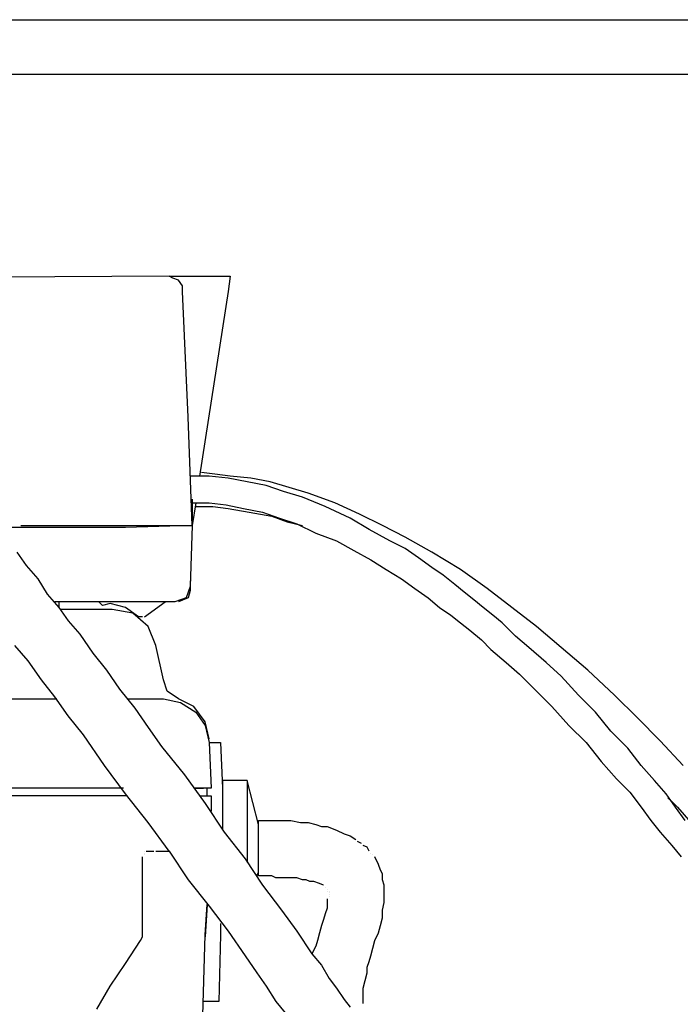
# Model space of a CAD drawing. Units: millimetres. Extents: x -5369 to 54399, y 1076 to 10817.
# Drawn here: x 13211 to 13317, y 7931 to 8089 of the extents above; entities that cross this region are included whole.
import ezdxf

# ---------------------------------------------------------------- set-up
doc = ezdxf.new("R2010")
doc.units = ezdxf.units.MM
doc.layers.add('AIRZONE HARDWARE', color=7, linetype='Continuous')

msp = doc.modelspace()

# ---------------------------------------------------------------- linework, layer by layer
at = {"layer": 'AIRZONE HARDWARE', "color": 1}
msp.add_line((13135.8, 8089.29), (14366.79, 8089.29), dxfattribs=at)
at = {"layer": 'AIRZONE HARDWARE', "color": 7}
for p, q in [((13143.94, 8080.51), (14377.18, 8080.51)), ((13234.95, 8048), (13100.21, 8047.39)), ((13235.57, 8047.7), (13234.95, 8048)), ((13234.95, 8048), (13244.75, 8048)), ((13236.48, 8047.39), (13235.57, 8047.7)), ((13237.1, 8046.47), (13236.48, 8047.39)), ((13237.1, 8045.55), (13237.1, 8046.47)), ((13244.75, 8048), (13244.45, 8045.55)), ((13238.02, 8025.34), (13237.1, 8045.55)), ((13244.45, 8045.55), (13239.85, 8015.85)), ((13238.63, 8007.89), (13238.02, 8025.34)), ((13242.3, 8016.15), (13240.16, 8016.46)), ((13241.38, 8015.85), (13238.32, 8015.85)), ((13244.45, 8015.54), (13241.38, 8015.85)), ((13244.75, 8015.85), (13242.3, 8016.15)), ((13247.51, 8014.93), (13244.45, 8015.54)), ((13248.12, 8015.54), (13244.75, 8015.85)), ((13250.57, 8014.32), (13247.51, 8014.93)), ((13251.18, 8014.93), (13248.12, 8015.54)), ((13254.25, 8014.01), (13251.18, 8014.93)), ((13253.33, 8013.4), (13250.57, 8014.32)), ((13256.39, 8012.48), (13253.33, 8013.4)), ((13257.31, 8013.09), (13254.25, 8014.01)), ((13238.63, 8012.48), (13238.63, 8012.48)), ((13238.63, 8012.48), (13238.63, 8012.48)), ((13238.63, 8012.17), (13238.63, 8007.89)), ((13260.06, 8010.95), (13256.39, 8012.48)), ((13261.6, 8011.56), (13257.31, 8013.09)), ((13238.63, 8011.56), (13241.38, 8011.56)), ((13239.24, 8011.56), (13238.63, 8007.89)), ((13239.24, 8010.95), (13242, 8010.95)), ((13241.38, 8011.56), (13244.14, 8011.25)), ((13242, 8010.95), (13244.45, 8010.64)), ((13244.14, 8011.25), (13246.9, 8010.64)), ((13244.45, 8010.64), (13247.82, 8010.03)), ((13246.9, 8010.64), (13249.96, 8010.03)), ((13247.82, 8010.03), (13251.49, 8009.42)), ((13249.96, 8010.03), (13252.72, 8009.11)), ((13264.05, 8009.11), (13260.06, 8010.95)), ((13265.58, 8009.72), (13261.6, 8011.56)), ((13251.49, 8009.42), (13253.94, 8008.5)), ((13252.72, 8009.11), (13255.47, 8008.19)), ((13253.94, 8008.5), (13256.39, 8007.89)), ((13267.11, 8007.27), (13264.05, 8009.11)), ((13269.25, 8007.89), (13265.58, 8009.72)), ((13227.91, 8007.58), (13207.39, 8007.58)), ((13211.07, 8007.89), (13227.91, 8007.89)), ((13227.91, 8007.89), (13238.63, 8007.89)), ((13238.63, 8007.89), (13227.91, 8007.58)), ((13236.79, 8007.89), (13236.79, 8007.89)), ((13238.63, 8007.89), (13238.32, 7998.09)), ((13255.47, 8008.19), (13258.53, 8006.66)), ((13270.48, 8005.44), (13267.11, 8007.27)), ((13272.93, 8006.05), (13269.25, 8007.89)), ((13258.53, 8006.66), (13261.9, 8005.44)), ((13261.9, 8005.44), (13264.66, 8003.9)), ((13272.93, 8004.21), (13270.48, 8005.44)), ((13277.21, 8003.6), (13272.93, 8006.05)), ((13264.66, 8003.9), (13267.41, 8002.37)), ((13275.07, 8002.68), (13272.93, 8004.21)), ((13210.45, 8003.6), (13211.98, 8001.45)), ((13267.41, 8002.37), (13269.86, 8000.84)), ((13277.21, 8001.15), (13275.07, 8002.68)), ((13281.81, 8000.84), (13277.21, 8003.6)), ((13211.98, 8001.45), (13213.82, 7999.31)), ((13269.86, 8000.84), (13272.31, 7999.31)), ((13279.05, 7999.92), (13277.21, 8001.15)), ((13286.1, 7997.78), (13281.81, 8000.84)), ((13213.82, 7999.31), (13215.35, 7996.86)), ((13238.32, 7999), (13238.32, 7999)), ((13238.32, 7999), (13238.32, 7997.47)), ((13272.31, 7999.31), (13274.46, 7997.78)), ((13280.89, 7998.39), (13279.05, 7999.92)), ((13238.32, 7998.09), (13237.71, 7996.25)), ((13238.32, 7997.47), (13238.02, 7996.25)), ((13274.46, 7997.78), (13276.6, 7996.25)), ((13282.42, 7997.17), (13280.89, 7998.39)), ((13290.08, 7994.72), (13286.1, 7997.78)), ((13215.35, 7996.86), (13217.19, 7994.72)), ((13237.71, 7996.25), (13235.87, 7995.64)), ((13238.02, 7996.25), (13236.48, 7995.64)), ((13276.6, 7996.25), (13278.44, 7994.72)), ((13283.95, 7995.94), (13282.42, 7997.17)), ((13285.48, 7994.72), (13283.95, 7995.94)), ((13227.6, 7995.64), (13216.58, 7995.64)), ((13217.19, 7995.64), (13217.19, 7994.72)), ((13217.19, 7994.72), (13218.72, 7992.57)), ((13224.85, 7994.41), (13217.5, 7994.41)), ((13224.23, 7995.02), (13223.62, 7995.64)), ((13225.46, 7995.33), (13224.23, 7995.02)), ((13225.77, 7994.41), (13224.85, 7994.41)), ((13227.91, 7994.72), (13225.46, 7995.33)), ((13229.13, 7993.8), (13225.77, 7994.41)), ((13235.87, 7995.64), (13227.6, 7995.64)), ((13230.05, 7993.19), (13227.91, 7994.72)), ((13230.97, 7993.19), (13234.34, 7995.64)), ((13236.48, 7995.64), (13236.48, 7995.64)), ((13278.44, 7994.72), (13280.28, 7993.49)), ((13287.01, 7993.49), (13285.48, 7994.72)), ((13294.06, 7991.65), (13290.08, 7994.72)), ((13218.72, 7992.57), (13220.56, 7990.43)), ((13231.58, 7991.65), (13229.13, 7993.8)), ((13230.67, 7993.19), (13230.05, 7993.19)), ((13230.67, 7993.19), (13230.67, 7993.19)), ((13280.28, 7993.49), (13281.81, 7992.27)), ((13288.55, 7992.27), (13287.01, 7993.49)), ((13232.81, 7988.59), (13231.58, 7991.65)), ((13281.81, 7992.27), (13283.34, 7991.04)), ((13283.34, 7991.04), (13285.18, 7989.51)), ((13290.69, 7990.12), (13288.55, 7992.27)), ((13298.04, 7988.29), (13294.06, 7991.65)), ((13220.56, 7990.43), (13222.7, 7987.37)), ((13285.18, 7989.51), (13286.71, 7987.98)), ((13292.83, 7988.29), (13290.69, 7990.12)), ((13212.29, 7986.14), (13210.15, 7988.59)), ((13234.03, 7983.08), (13232.81, 7988.59)), ((13286.71, 7987.98), (13289.16, 7985.84)), ((13295.59, 7985.84), (13292.83, 7988.29)), ((13302.33, 7984.61), (13298.04, 7988.29)), ((13222.7, 7987.37), (13224.85, 7984.61)), ((13214.43, 7983.08), (13212.29, 7986.14)), ((13289.16, 7985.84), (13291.3, 7984)), ((13298.04, 7983.69), (13295.59, 7985.84)), ((13216.58, 7980.32), (13214.43, 7983.08)), ((13224.85, 7984.61), (13226.99, 7981.55)), ((13234.65, 7981.24), (13234.03, 7983.08)), ((13291.3, 7984), (13294.06, 7981.24)), ((13300.8, 7980.63), (13298.04, 7983.69)), ((13306.61, 7980.63), (13302.33, 7984.61)), ((13226.99, 7981.55), (13229.44, 7978.49)), ((13118.27, 7980.02), (13216.88, 7980.02)), ((13218.72, 7977.26), (13216.58, 7980.32)), ((13228.22, 7980.02), (13231.28, 7980.02)), ((13231.28, 7980.02), (13234.03, 7980.02)), ((13234.03, 7980.02), (13236.79, 7979.41)), ((13234.03, 7980.02), (13234.03, 7980.02)), ((13236.48, 7980.02), (13234.65, 7981.24)), ((13238.93, 7978.79), (13236.48, 7980.02)), ((13294.06, 7981.24), (13296.51, 7978.79)), ((13303.55, 7977.87), (13300.8, 7980.63)), ((13310.29, 7976.96), (13306.61, 7980.63)), ((13229.44, 7978.49), (13231.58, 7975.42)), ((13236.79, 7979.41), (13239.24, 7977.87)), ((13240.77, 7976.34), (13238.93, 7978.79)), ((13296.51, 7978.79), (13299.26, 7975.73)), ((13221.17, 7974.2), (13218.72, 7977.26)), ((13239.24, 7977.87), (13240.77, 7975.73)), ((13306, 7974.81), (13303.55, 7977.87)), ((13313.96, 7973.28), (13310.29, 7976.96)), ((13231.58, 7975.42), (13233.73, 7972.36)), ((13241.38, 7973.59), (13240.77, 7976.34)), ((13240.77, 7975.73), (13241.38, 7972.97)), ((13299.26, 7975.73), (13302.02, 7972.97)), ((13224.54, 7969.3), (13221.17, 7974.2)), ((13308.76, 7972.06), (13306, 7974.81)), ((13233.73, 7972.36), (13237.4, 7967.77)), ((13241.38, 7972.97), (13241.69, 7965.62)), ((13241.38, 7972.97), (13243.22, 7972.97)), ((13243.22, 7972.97), (13243.53, 7965.62)), ((13302.02, 7972.97), (13304.47, 7969.91)), ((13310.9, 7969.3), (13308.76, 7972.06)), ((13317.64, 7969.3), (13313.96, 7973.28)), ((13227.91, 7964.71), (13224.54, 7969.3)), ((13304.47, 7969.91), (13306.92, 7967.16)), ((13313.04, 7966.85), (13310.9, 7969.3)), ((13237.4, 7967.77), (13240.77, 7963.17)), ((13247.51, 7966.85), (13243.53, 7966.85)), ((13243.53, 7966.85), (13243.53, 7960.11)), ((13249.35, 7959.81), (13247.51, 7966.85)), ((13247.51, 7966.85), (13247.51, 7953.68)), ((13306.92, 7967.16), (13309.06, 7965.01)), ((13314.88, 7964.71), (13313.04, 7966.85)), ((13227.6, 7965.62), (13110.01, 7965.62)), ((13228.22, 7964.4), (13110.01, 7964.4)), ((13231.58, 7960.11), (13227.91, 7964.71)), ((13241.69, 7965.62), (13238.93, 7965.62)), ((13238.93, 7965.62), (13240.47, 7965.62)), ((13239.85, 7964.4), (13241.69, 7964.4)), ((13240.77, 7965.62), (13240.77, 7965.62)), ((13241.08, 7964.4), (13241.08, 7965.62)), ((13241.69, 7964.4), (13241.69, 7961.95)), ((13243.53, 7965.62), (13243.53, 7958.89)), ((13309.06, 7965.01), (13310.9, 7962.56)), ((13316.41, 7962.56), (13314.88, 7964.71)), ((13315.19, 7964.09), (13315.8, 7963.48)), ((13240.77, 7963.17), (13243.83, 7958.58)), ((13243.53, 7963.17), (13243.53, 7963.17)), ((13310.9, 7962.56), (13312.43, 7960.42)), ((13315.8, 7963.48), (13316.72, 7962.56)), ((13317.94, 7960.42), (13316.41, 7962.56)), ((13316.72, 7962.56), (13318.86, 7960.11)), ((13234.95, 7955.52), (13231.58, 7960.11)), ((13249.35, 7951.54), (13249.35, 7960.42)), ((13249.35, 7960.42), (13251.18, 7960.42)), ((13251.18, 7960.42), (13253.02, 7960.42)), ((13253.02, 7960.42), (13254.55, 7960.42)), ((13254.55, 7960.42), (13256.08, 7960.11)), ((13256.08, 7960.11), (13257.31, 7960.11)), ((13257.31, 7960.11), (13258.53, 7959.81)), ((13258.53, 7959.81), (13259.45, 7959.5)), ((13259.45, 7959.5), (13260.37, 7959.5)), ((13260.37, 7959.5), (13261.9, 7958.89)), ((13312.43, 7960.42), (13313.96, 7958.58)), ((13243.83, 7958.58), (13247.2, 7954.29)), ((13261.9, 7958.89), (13263.13, 7958.27)), ((13263.13, 7958.27), (13264.05, 7957.97)), ((13264.05, 7957.97), (13264.96, 7957.36)), ((13313.96, 7958.58), (13315.8, 7956.44)), ((13265.88, 7956.74), (13265.27, 7957.05)), ((13265.27, 7957.05), (13265.27, 7957.05)), ((13266.8, 7956.13), (13266.19, 7956.44)), ((13266.19, 7956.44), (13266.19, 7956.44)), ((13315.8, 7956.44), (13317.33, 7954.6)), ((13230.67, 7953.37), (13230.67, 7954.6)), ((13230.67, 7954.6), (13230.67, 7954.6)), ((13230.97, 7955.52), (13230.97, 7955.52)), ((13230.97, 7955.52), (13230.97, 7955.52)), ((13230.97, 7955.21), (13230.97, 7955.21)), ((13230.97, 7955.21), (13230.97, 7955.21)), ((13230.97, 7955.21), (13230.97, 7955.21)), ((13230.97, 7954.91), (13230.97, 7954.91)), ((13231.28, 7955.52), (13231.89, 7955.52)), ((13231.89, 7955.52), (13232.5, 7955.52)), ((13232.5, 7955.52), (13232.5, 7955.52)), ((13232.81, 7955.52), (13234.03, 7955.52)), ((13234.03, 7955.52), (13234.95, 7955.52)), ((13234.95, 7955.52), (13234.95, 7955.52)), ((13234.95, 7955.52), (13234.95, 7955.52)), ((13234.95, 7955.52), (13238.02, 7950.92)), ((13267.11, 7955.52), (13266.8, 7956.13)), ((13267.41, 7955.21), (13267.41, 7955.21)), ((13267.72, 7954.91), (13267.72, 7954.91)), ((13268.64, 7953.37), (13268.03, 7954.6)), ((13268.03, 7954.6), (13268.03, 7954.6)), ((13230.67, 7952.46), (13230.67, 7953.37)), ((13247.2, 7954.29), (13249.96, 7950.01)), ((13268.95, 7952.46), (13268.64, 7953.37)), ((13230.67, 7947.56), (13230.67, 7952.46)), ((13249.04, 7951.54), (13249.35, 7952.15)), ((13250.27, 7951.54), (13249.35, 7951.54)), ((13251.49, 7951.54), (13250.27, 7951.54)), ((13252.1, 7951.23), (13251.49, 7951.54)), ((13269.25, 7951.84), (13268.95, 7952.46)), ((13269.25, 7950.92), (13269.25, 7951.84)), ((13238.02, 7950.92), (13241.38, 7946.64)), ((13249.96, 7950.01), (13253.02, 7946.02)), ((13253.02, 7951.23), (13252.1, 7951.23)), ((13254.25, 7951.23), (13253.02, 7951.23)), ((13255.47, 7951.23), (13254.25, 7951.23)), ((13256.39, 7950.92), (13255.47, 7951.23)), ((13257, 7950.92), (13256.39, 7950.92)), ((13257.61, 7950.62), (13257, 7950.92)), ((13258.23, 7950.62), (13257.61, 7950.62)), ((13259.15, 7950.31), (13258.23, 7950.62)), ((13259.76, 7950.01), (13259.15, 7950.31)), ((13259.76, 7950.01), (13259.76, 7950.01)), ((13269.56, 7950.01), (13269.25, 7950.92)), ((13269.56, 7949.09), (13269.56, 7950.01)), ((13260.06, 7949.7), (13260.06, 7949.7)), ((13260.06, 7949.7), (13260.06, 7949.7)), ((13260.37, 7949.39), (13260.37, 7949.39)), ((13260.37, 7949.39), (13260.37, 7949.39)), ((13260.37, 7949.39), (13260.37, 7949.39)), ((13260.37, 7949.09), (13260.37, 7949.09)), ((13260.68, 7949.09), (13260.68, 7949.09)), ((13260.68, 7949.09), (13260.68, 7949.09)), ((13260.68, 7948.78), (13260.68, 7948.78)), ((13260.68, 7948.78), (13260.68, 7948.78)), ((13260.68, 7948.47), (13260.68, 7948.47)), ((13269.56, 7948.17), (13269.56, 7949.09)), ((13230.67, 7942.96), (13230.67, 7947.56)), ((13240.77, 7942.04), (13241.08, 7946.94)), ((13241.08, 7946.94), (13240.77, 7941.74)), ((13241.38, 7946.64), (13244.45, 7942.66)), ((13260.37, 7947.86), (13260.37, 7947.25)), ((13260.37, 7947.25), (13260.37, 7946.33)), ((13260.68, 7948.17), (13260.68, 7948.17)), ((13269.25, 7946.02), (13269.56, 7947.25)), ((13269.56, 7947.25), (13269.56, 7948.17)), ((13253.02, 7946.02), (13255.47, 7942.66)), ((13260.06, 7945.41), (13259.76, 7944.49)), ((13260.37, 7946.33), (13260.06, 7945.41)), ((13269.25, 7944.8), (13269.25, 7946.02)), ((13243.22, 7943.88), (13243.22, 7942.04)), ((13259.45, 7943.57), (13259.15, 7942.35)), ((13259.76, 7944.49), (13259.45, 7943.57)), ((13268.64, 7942.35), (13268.95, 7943.57)), ((13268.95, 7943.57), (13269.25, 7944.8)), ((13230.67, 7942.35), (13230.67, 7942.96)), ((13230.67, 7941.74), (13230.67, 7942.35)), ((13239.24, 7892.13), (13240.77, 7942.04)), ((13243.22, 7942.04), (13242.92, 7931.32)), ((13244.45, 7942.66), (13247.2, 7938.67)), ((13255.47, 7942.66), (13257.92, 7938.98)), ((13259.15, 7942.35), (13258.84, 7941.12)), ((13268.03, 7941.12), (13268.64, 7942.35)), ((13227.91, 7937.45), (13230.36, 7941.12)), ((13230.36, 7941.12), (13230.67, 7941.74)), ((13258.84, 7941.12), (13258.53, 7940.21)), ((13267.72, 7939.9), (13268.03, 7941.12)), ((13258.53, 7940.21), (13257.92, 7938.98)), ((13257.92, 7938.98), (13259.45, 7937.14)), ((13267.41, 7938.67), (13267.72, 7939.9)), ((13225.46, 7933.77), (13227.91, 7937.45)), ((13247.2, 7938.67), (13249.04, 7935.92)), ((13259.45, 7937.14), (13260.68, 7935)), ((13266.8, 7936.84), (13267.11, 7937.76)), ((13267.11, 7937.76), (13267.41, 7938.67)), ((13249.04, 7935.92), (13250.57, 7933.77)), ((13266.5, 7934.69), (13266.8, 7935.92)), ((13266.8, 7935.92), (13266.8, 7936.84)), ((13260.68, 7935), (13261.9, 7933.47)), ((13266.19, 7933.47), (13266.5, 7934.69)), ((13223.32, 7930.1), (13225.46, 7933.77)), ((13250.57, 7933.77), (13252.1, 7931.32)), ((13261.9, 7933.47), (13263.13, 7931.63)), ((13266.19, 7932.55), (13266.19, 7933.47)), ((13266.19, 7931.63), (13266.19, 7932.55)), ((13242.92, 7931.32), (13240.47, 7931.32)), ((13252.1, 7931.32), (13253.63, 7929.49)), ((13263.13, 7931.63), (13264.05, 7930.41)), ((13266.19, 7931.02), (13266.19, 7931.63))]:
    msp.add_line(p, q, dxfattribs=at)

doc.saveas('drawing.dxf')
